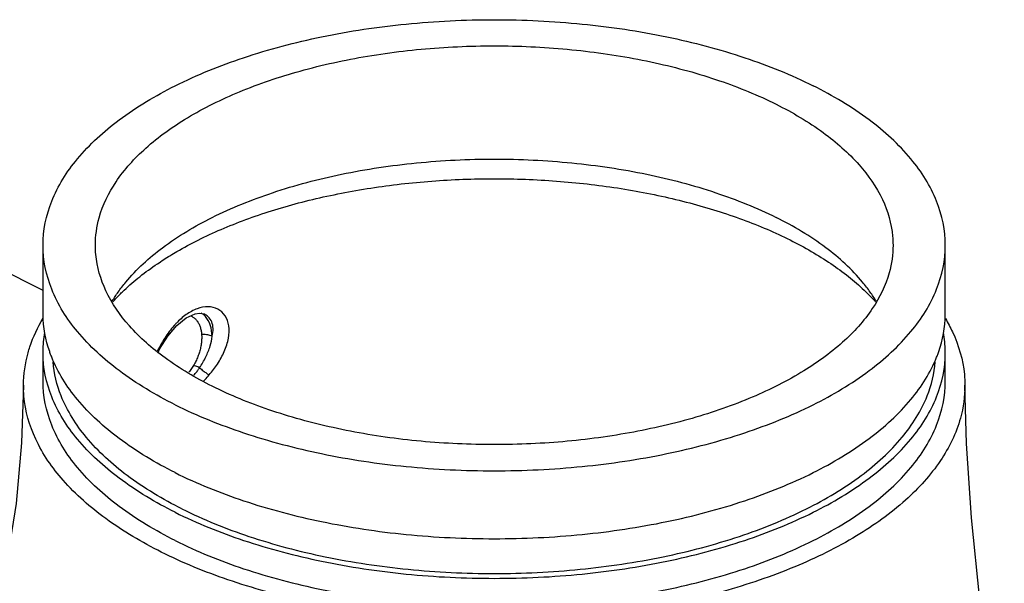
# Model space of a CAD drawing. Extents: x 4.8 to 57.9, y 0.4 to 28.
# Drawn here: x 13.3 to 15.7, y 19.1 to 20.5 of the extents above; entities that cross this region are included whole.
import ezdxf

# ---------------------------------------------------------------- set-up
doc = ezdxf.new("R2010")
doc.units = 0
doc.header["$LTSCALE"] = 0.5
doc.header["$MEASUREMENT"] = 0
doc.linetypes.add('CENTER', pattern=[2, 1.25, -0.25, 0.25, -0.25])
doc.linetypes.add('PHANTOM', pattern=[2.5, 1.25, -0.25, 0.25, -0.25, 0.25, -0.25])
doc.layers.add('CEN', color=7, linetype='CENTER')
doc.layers.add('Phan', color=7, linetype='PHANTOM')

msp = doc.modelspace()

# ---------------------------------------------------------------- linework, layer by layer
at = {"layer": 'CEN'}
msp.add_line((13.3604, 19.8146), (12.9195, 20.0357), dxfattribs=at)
at = {"layer": 'Phan', "linetype": 'Continuous'}
for p, q in [((13.3604, 19.7604), (13.3604, 19.9228)), ((15.5167, 19.7604), (15.5167, 19.9228)), ((13.6802, 19.7311), (13.7027, 19.7492)), ((13.7027, 19.7492), (13.724, 19.7588)), ((13.724, 19.7588), (13.7346, 19.7604)), ((13.7347, 19.7604), (13.7401, 19.76)), ((13.7401, 19.76), (13.7445, 19.7587)), ((13.7446, 19.7587), (13.7445, 19.7587)), ((13.3604, 19.5981), (13.3604, 19.6657)), ((15.5167, 19.5981), (15.5167, 19.6657))]:
    msp.add_line(p, q, dxfattribs=at)
for points in [[(13.6363, 19.6678), (13.6391, 19.6741), (13.6583, 19.7053), (13.6802, 19.7311)], [(13.3136, 19.5882), (13.3093, 19.4504), (13.296, 19.3058), (13.2758, 19.1766)], [(15.6577, 18.6524), (15.6268, 18.8629), (15.5993, 19.0752), (15.5792, 19.2717), (15.5673, 19.4488), (15.5636, 19.5881)]]:
    msp.add_lwpolyline(points, dxfattribs=at)
for points, start_tangent, end_tangent in [([(13.3604, 19.9228), (13.3812, 20.028), (13.4425, 20.1291), (13.5421, 20.2223), (13.6762, 20.304), (13.8396, 20.371), (14.026, 20.4209), (14.2282, 20.4515), (14.4386, 20.4619), (14.6489, 20.4515), (14.8512, 20.4209), (15.0375, 20.371), (15.2009, 20.304)], (0.000005, 1), (0.894427, -0.447214)), ([(13.4855, 19.9228), (13.4946, 19.9887), (13.5349, 20.0743), (13.6059, 20.1547), (13.7053, 20.2273), (13.8297, 20.2895), (13.9748, 20.3392), (14.1357, 20.3747), (14.3069, 20.3948), (14.4826, 20.3989), (14.6568, 20.3867), (14.8236, 20.3588), (14.9772, 20.316), (15.1125, 20.2598)], (0.001715, 0.999999), (0.894427, -0.447214)), ([(15.5167, 19.9228), (15.496, 20.028), (15.4346, 20.1291), (15.335, 20.2223), (15.2009, 20.304)], (0.000005, 1), (-0.894427, 0.447214)), ([(15.1125, 20.2598), (15.2249, 20.1921), (15.3105, 20.1153), (15.3664, 20.0319), (15.3907, 19.9448), (15.3917, 19.9229)], (0.894427, -0.447214), (-0.001715, -0.999999)), ([(13.54, 19.811), (13.558, 19.8346), (13.6461, 19.917), (13.7646, 19.9892), (13.909, 20.0484), (14.0738, 20.0925), (14.2526, 20.1196), (14.4386, 20.1288), (14.6245, 20.1196), (14.8033, 20.0925), (14.9681, 20.0484), (15.1125, 19.9892)], (0.57777, 0.8162), (0.894427, -0.447214)), ([(13.6638, 19.8979), (13.6805, 19.9078), (13.7314, 19.9352), (13.7862, 19.9607), (13.8447, 19.984), (13.9065, 20.0051), (13.9712, 20.0238), (14.0386, 20.04), (14.1082, 20.0537), (14.1797, 20.0648), (14.2526, 20.0731), (14.3266, 20.0787), (14.4011, 20.0815), (14.4759, 20.0815), (14.5505, 20.0787), (14.6245, 20.0731), (14.6974, 20.0648), (14.7688, 20.0538), (14.8384, 20.0401), (14.9058, 20.0239), (14.9706, 20.0052), (15.0324, 19.9842), (15.0909, 19.9609), (15.1457, 19.9354)], (0.852797, 0.522243), (0.894429, -0.447209)), ([(15.3372, 19.811), (15.3191, 19.8346), (15.2311, 19.917), (15.1125, 19.9892)], (-0.577761, 0.816206), (-0.894427, 0.447214)), ([(15.1457, 19.9354), (15.1965, 19.908), (15.2432, 19.8788), (15.2853, 19.8479), (15.3227, 19.8155), (15.3327, 19.8058)], (0.89443, -0.447209), (0.707791, -0.706422)), ([(13.6762, 19.5416), (13.5421, 19.6233), (13.4425, 19.7165), (13.3812, 19.8177), (13.3604, 19.9228)], (-0.894427, 0.447214), (0.000005, 1)), ([(13.7646, 19.5858), (13.6522, 19.6535), (13.5667, 19.7303), (13.5108, 19.8137), (13.4865, 19.9008), (13.4855, 19.9228)], (-0.894427, 0.447214), (0.001715, 0.999999)), ([(13.6762, 19.5416), (13.8396, 19.4746), (14.026, 19.4248), (14.2282, 19.3941), (14.4386, 19.3838), (14.6489, 19.3941), (14.8512, 19.4248), (15.0375, 19.4746), (15.2009, 19.5416), (15.335, 19.6233), (15.4346, 19.7165), (15.496, 19.8177), (15.5167, 19.9228)], (0.894427, -0.447214), (0.000005, 1)), ([(15.3917, 19.9229), (15.3826, 19.857), (15.3423, 19.7714), (15.2712, 19.6909), (15.1718, 19.6184), (15.0475, 19.5562), (14.9024, 19.5065), (14.7415, 19.471), (14.5703, 19.4508), (14.3946, 19.4468), (14.2204, 19.4589), (14.0536, 19.4869), (13.8999, 19.5297), (13.7646, 19.5858)], (-0.001715, -0.999999), (-0.894427, 0.447214)), ([(13.5452, 19.8065), (13.5544, 19.8154), (13.5917, 19.8477), (13.6339, 19.8786), (13.6638, 19.8979)], (0.709525, 0.704681), (0.852797, 0.522243)), ([(13.5259, 19.7896), (13.54, 19.811)], (0.516329, 0.856391), (0.57777, 0.8162)), ([(13.5273, 19.7878), (13.5452, 19.8065)], (0.670897, 0.741551), (0.709525, 0.704681)), ([(15.3327, 19.8058), (15.3501, 19.7874)], (0.707791, -0.706422), (0.669803, -0.742539)), ([(15.3517, 19.7888), (15.3372, 19.811)], (-0.513858, 0.857875), (-0.577761, 0.816206)), ([(13.729, 19.771), (13.7026, 19.7569)], (-0.940543, -0.339674), (-0.816361, -0.577541)), ([(13.755, 19.7757), (13.729, 19.771)], (-0.99992, 0.012685), (-0.940543, -0.339674)), ([(13.7576, 19.6128), (13.7772, 19.6389), (13.7936, 19.669), (13.8036, 19.7007), (13.8044, 19.7304), (13.7955, 19.7545), (13.7783, 19.7701), (13.755, 19.7757)], (0.645705, 0.763587), (-0.999918, 0.012812)), ([(13.3291, 19.6803), (13.3608, 19.7485)], (0.317923, 0.948117), (0.513436, 0.858128)), ([(13.3605, 19.7561), (13.3604, 19.7604)], (-0.016904, 0.999857), (0.000005, 1)), ([(13.3763, 19.6685), (13.3605, 19.7561)], (-0.325043, 0.945699), (-0.016904, 0.999857)), ([(13.7026, 19.7569), (13.679, 19.7364)], (-0.816361, -0.577541), (-0.693863, -0.720107)), ([(13.7152, 19.7533), (13.7187, 19.7513), (13.7244, 19.7468), (13.7293, 19.741), (13.7333, 19.734), (13.7364, 19.7261), (13.7384, 19.7172), (13.7395, 19.7076), (13.7395, 19.6974), (13.7384, 19.6868), (13.7364, 19.6759), (13.7333, 19.6649), (13.7293, 19.6539), (13.7244, 19.6432), (13.7187, 19.633), (13.7123, 19.6233), (13.7092, 19.6192)], (0.894407, -0.447255), (-0.612866, -0.790186)), ([(13.7135, 19.7541), (13.7152, 19.7533)], (0.917111, -0.398631), (0.894407, -0.447255)), ([(13.7486, 19.7524), (13.7383, 19.7609)], (-0.672034, 0.74052), (-0.859382, 0.511335)), ([(13.7645, 19.7054), (13.7667, 19.7237), (13.7635, 19.7396), (13.7552, 19.7518), (13.7446, 19.7587)], (0.247947, 0.968774), (-0.921535, 0.388295)), ([(13.7645, 19.7054), (13.76, 19.7322), (13.7486, 19.7524)], (-0.02723, 0.999629), (-0.672034, 0.74052)), ([(15.5009, 19.6685), (15.5167, 19.7561)], (0.325034, 0.945702), (0.016913, 0.999857)), ([(15.5167, 19.7561), (15.5167, 19.7604)], (0.016913, 0.999857), (0.000005, 1)), ([(15.5169, 19.7475), (15.5338, 19.7158), (15.5623, 19.6139), (15.5635, 19.5881)], (0.511124, -0.859507), (0.001548, -0.999999)), ([(13.6771, 19.7344), (13.6538, 19.7049), (13.634, 19.6709), (13.6336, 19.6702)], (-0.684004, -0.729478), (-0.444622, -0.895718)), ([(13.679, 19.7364), (13.6771, 19.7344)], (-0.693863, -0.720107), (-0.684004, -0.729478)), ([(13.3605, 19.6701), (13.3648, 19.714)], (0.016913, 0.999857), (0.177814, 0.984064)), ([(13.7347, 19.63), (13.7494, 19.6559), (13.7597, 19.6821), (13.7645, 19.7054)], (0.548842, 0.835926), (0.100707, 0.994916)), ([(13.7645, 19.7054), (13.7539, 19.7085), (13.7418, 19.7091), (13.7393, 19.7089)], (-0.912528, 0.409014), (-0.995874, -0.090743)), ([(15.5167, 19.6701), (15.5123, 19.714)], (-0.016904, 0.999857), (-0.177812, 0.984065)), ([(13.3136, 19.5882), (13.3247, 19.666), (13.3291, 19.6803)], (0.005512, 0.999985), (0.317923, 0.948117)), ([(13.3604, 19.6657), (13.3605, 19.6701)], (0.000005, 1), (0.016913, 0.999857)), ([(13.6762, 19.2845), (13.5421, 19.3662), (13.4425, 19.4594), (13.3812, 19.5606), (13.3604, 19.6657)], (-0.894427, 0.447214), (0.000005, 1)), ([(13.3777, 19.6643), (13.3763, 19.6685)], (-0.338644, 0.940915), (-0.325043, 0.945699)), ([(13.3812, 19.6553), (13.3777, 19.6643)], (-0.367982, 0.929833), (-0.338644, 0.940915)), ([(13.6762, 19.3793), (13.5421, 19.461), (13.4425, 19.5542), (13.3812, 19.6553)], (-0.894427, 0.447214), (-0.367982, 0.929833)), ([(13.6762, 19.2845), (13.8396, 19.2175), (14.026, 19.1677), (14.2282, 19.137), (14.4386, 19.1267), (14.6489, 19.137), (14.8512, 19.1677), (15.0375, 19.2175), (15.2009, 19.2845), (15.335, 19.3662), (15.4346, 19.4594), (15.496, 19.5606), (15.5167, 19.6657)], (0.894427, -0.447214), (0.000005, 1)), ([(13.6762, 19.3793), (13.8396, 19.3122), (14.026, 19.2624), (14.2282, 19.2317), (14.4386, 19.2214), (14.6489, 19.2317), (14.8512, 19.2624), (15.0375, 19.3122), (15.2009, 19.3793), (15.335, 19.461), (15.4346, 19.5542), (15.496, 19.6553)], (0.894427, -0.447214), (0.367968, 0.929838)), ([(15.496, 19.6553), (15.4994, 19.6643)], (0.367968, 0.929838), (0.338633, 0.940919)), ([(15.4994, 19.6643), (15.5009, 19.6685)], (0.338633, 0.940919), (0.325034, 0.945702)), ([(15.5167, 19.6657), (15.5167, 19.6701)], (0.000005, 1), (-0.016904, 0.999857)), ([(13.6925, 19.2927), (13.5613, 19.3726), (13.4638, 19.4638), (13.4037, 19.5628), (13.3843, 19.6444)], (-0.894427, 0.447214), (-0.082545, 0.996587)), ([(13.6925, 19.2927), (13.8524, 19.2271), (14.0348, 19.1783), (14.2327, 19.1483), (14.4386, 19.1382), (14.6444, 19.1483), (14.8424, 19.1783), (15.0248, 19.2271), (15.1847, 19.2927), (15.3159, 19.3726), (15.4134, 19.4638), (15.4734, 19.5628), (15.4928, 19.6444)], (0.894427, -0.447214), (0.082552, 0.996587)), ([(13.7347, 19.63), (13.7253, 19.6337), (13.7202, 19.6356)], (-0.923579, 0.383408), (-0.943545, 0.331244)), ([(13.7207, 19.6122), (13.724, 19.616), (13.7298, 19.6232), (13.7347, 19.63)], (0.664413, 0.747365), (0.565371, 0.824837)), ([(13.7347, 19.63), (13.7432, 19.6229), (13.7512, 19.6169), (13.7576, 19.6128)], (0.749846, -0.661612), (0.876307, -0.481754)), ([(13.7436, 19.5977), (13.7476, 19.6017)], (0.712001, 0.702179), (0.695368, 0.718654)), ([(13.7476, 19.6017), (13.7576, 19.6128)], (0.695368, 0.718654), (0.645901, 0.763422)), ([(13.6431, 19.1894), (13.5103, 19.2694), (13.4085, 19.361), (13.3429, 19.4596), (13.3147, 19.562), (13.3136, 19.5882)], (-0.894426, 0.447216), (0.005512, 0.999985)), ([(13.6762, 19.2169), (13.5421, 19.2986), (13.4425, 19.3918), (13.3812, 19.4929), (13.3604, 19.5981)], (-0.894427, 0.447214), (0.000005, 1)), ([(15.5635, 19.5881), (15.5529, 19.5097), (15.505, 19.408), (15.4218, 19.3138), (15.3048, 19.2282), (15.1568, 19.1542), (14.9857, 19.0956), (14.7973, 19.054), (14.5939, 19.0301), (14.3854, 19.0253), (14.1817, 19.0395), (13.9845, 19.0725), (13.8019, 19.1234), (13.6431, 19.1894)], (0.001548, -0.999999), (-0.894426, 0.447216)), ([(13.6762, 19.2169), (13.8396, 19.1498), (14.026, 19.1), (14.2282, 19.0694), (14.4386, 19.059), (14.6489, 19.0694), (14.8512, 19.1), (15.0375, 19.1498), (15.2009, 19.2169), (15.335, 19.2986), (15.4346, 19.3918), (15.496, 19.4929), (15.5167, 19.5981)], (0.894427, -0.447214), (0.000005, 1))]:
    msp.add_spline(points, degree=3, dxfattribs=dict(at, start_tangent=start_tangent, end_tangent=end_tangent))

doc.saveas('drawing.dxf')
